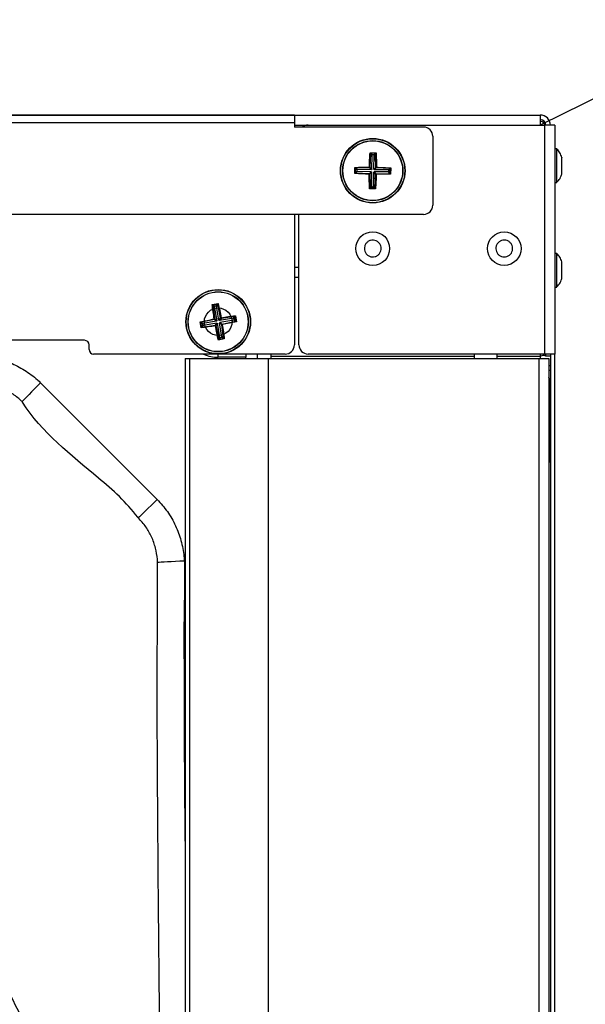
# Model space of a CAD drawing. Units: millimetres. Extents: x 375 to 9130, y 390 to 6592.
# Drawn here: x 7581 to 7642, y 2770 to 2877 of the extents above; entities that cross this region are included whole.
import ezdxf

# ---------------------------------------------------------------- set-up
doc = ezdxf.new("R2010")
doc.units = ezdxf.units.MM
doc.layers.add('Flowair', color=1, linetype='Continuous')
doc.layers.add('Flowair_opisy', color=1, linetype='Continuous')

# ---------------------------------------------------------------- blocks, each defined once
blk = doc.blocks.new('LEO EL L podstrop. 03.2018')
at = {"layer": 'Flowair'}
for p, q in [((7309.65, 2866.82), (7637.45, 2866.82)), ((7610.8, 2866.79), (7336.3, 2866.79)), ((7610.8, 2866.79), (7610.8, 2866.01)), ((7637.45, 2866.82), (7637.45, 2865.72)), ((7336.3, 2866.01), (7610.8, 2866.01)), ((7610.8, 2866.01), (7610.8, 2865.51)), ((7610.8, 2865.72), (7612.3, 2865.72)), ((7612.3, 2865.72), (7637.95, 2865.72)), ((7637.95, 2840.89), (7637.95, 2865.72)), ((7639.05, 2865.72), (7637.95, 2865.72)), ((7639.05, 2865.72), (7639.05, 2840.89)), ((7624.8, 2865.51), (7610.8, 2865.51)), ((7625.8, 2864.51), (7625.8, 2857.04)), ((7619.06, 2862.63), (7618.99, 2861.15)), ((7619.01, 2862.73), (7619.67, 2862.72)), ((7619.06, 2862.68), (7619.06, 2862.67)), ((7619.06, 2862.68), (7619.06, 2862.68)), ((7619.6, 2862.67), (7619.06, 2862.68)), ((7619.06, 2862.67), (7619.12, 2862.66)), ((7619.22, 2862.46), (7619.06, 2862.63)), ((7619.12, 2862.66), (7619.27, 2862.51)), ((7619.2, 2860.94), (7619.22, 2862.46)), ((7619.27, 2862.51), (7619.22, 2862.46)), ((7619.39, 2862.51), (7619.27, 2862.51)), ((7619.39, 2862.51), (7619.55, 2862.66)), ((7619.44, 2862.46), (7619.39, 2862.51)), ((7619.42, 2860.93), (7619.44, 2862.46)), ((7619.61, 2862.62), (7619.44, 2862.46)), ((7619.55, 2862.66), (7619.6, 2862.67)), ((7619.6, 2862.67), (7619.6, 2862.67)), ((7619.6, 2862.67), (7619.6, 2862.67)), ((7619.63, 2861.14), (7619.61, 2862.62)), ((7639.25, 2863.15), (7639.05, 2863.15)), ((7639.25, 2860.05), (7639.25, 2863.15)), ((7617.35, 2860.48), (7617.36, 2861.14)), ((7617.41, 2861.08), (7617.36, 2861.14)), ((7617.41, 2861.08), (7617.4, 2860.54)), ((7617.4, 2860.54), (7617.42, 2860.6)), ((7617.4, 2860.53), (7617.4, 2860.54)), ((7617.4, 2860.54), (7617.4, 2860.53)), ((7617.42, 2861.02), (7617.41, 2861.08)), ((7617.41, 2861.08), (7617.41, 2861.08)), ((7617.41, 2861.08), (7617.41, 2861.08)), ((7617.57, 2860.87), (7617.42, 2861.02)), ((7617.42, 2860.6), (7617.57, 2860.74)), ((7617.62, 2860.69), (7617.45, 2860.53)), ((7617.45, 2860.53), (7618.93, 2860.47)), ((7618.94, 2861.1), (7617.46, 2861.08)), ((7617.46, 2861.08), (7617.62, 2860.91)), ((7617.62, 2860.91), (7617.57, 2860.87)), ((7617.57, 2860.87), (7617.57, 2860.74)), ((7617.57, 2860.74), (7617.62, 2860.69)), ((7619.15, 2860.89), (7617.62, 2860.91)), ((7619.14, 2860.67), (7617.62, 2860.69)), ((7618.93, 2860.47), (7619.14, 2860.67)), ((7619.15, 2860.89), (7618.94, 2861.1)), ((7619.19, 2860.62), (7618.98, 2860.42)), ((7618.98, 2860.42), (7619, 2858.93)), ((7618.99, 2861.15), (7619.2, 2860.94)), ((7619.14, 2860.67), (7619.19, 2860.62)), ((7619.2, 2860.94), (7619.15, 2860.89)), ((7619.17, 2859.09), (7619.19, 2860.62)), ((7619.39, 2859.09), (7619.41, 2860.61)), ((7619.41, 2860.61), (7619.46, 2860.66)), ((7619.61, 2860.4), (7619.41, 2860.61)), ((7619.42, 2860.93), (7619.63, 2861.14)), ((7619.46, 2860.88), (7619.42, 2860.93)), ((7619.68, 2861.09), (7619.46, 2860.88)), ((7620.99, 2860.86), (7619.46, 2860.88)), ((7619.46, 2860.66), (7619.66, 2860.45)), ((7620.99, 2860.64), (7619.46, 2860.66)), ((7619.54, 2858.92), (7619.61, 2860.4)), ((7619.66, 2860.45), (7621.15, 2860.47)), ((7621.16, 2861.02), (7619.68, 2861.09)), ((7620.99, 2860.86), (7621.16, 2861.02)), ((7621.04, 2860.81), (7620.99, 2860.86)), ((7620.99, 2860.64), (7621.04, 2860.69)), ((7621.15, 2860.47), (7620.99, 2860.64)), ((7621.2, 2860.96), (7621.04, 2860.81)), ((7621.04, 2860.69), (7621.04, 2860.81)), ((7621.04, 2860.69), (7621.18, 2860.53)), ((7621.18, 2860.53), (7621.19, 2860.48)), ((7621.19, 2860.47), (7621.2, 2861.02)), ((7621.19, 2860.48), (7621.19, 2860.47)), ((7621.19, 2860.47), (7621.19, 2860.47)), ((7621.26, 2861.08), (7621.2, 2861.02)), ((7621.2, 2861.02), (7621.2, 2861.02)), ((7621.2, 2861.02), (7621.2, 2860.96)), ((7621.2, 2861.02), (7621.2, 2861.02)), ((7621.26, 2861.08), (7621.24, 2860.42)), ((7639.05, 2859.5), (7639.25, 2859.5)), ((7639.25, 2859.5), (7639.25, 2860.05)), ((7619, 2858.89), (7618.94, 2858.83)), ((7619.6, 2858.82), (7618.94, 2858.83)), ((7619, 2858.93), (7619.17, 2859.09)), ((7619.06, 2858.89), (7619, 2858.89)), ((7619, 2858.89), (7619, 2858.89)), ((7619, 2858.89), (7619, 2858.89)), ((7619, 2858.89), (7619.54, 2858.88)), ((7619.21, 2859.04), (7619.06, 2858.89)), ((7619.17, 2859.09), (7619.21, 2859.04)), ((7619.21, 2859.04), (7619.34, 2859.04)), ((7619.34, 2859.04), (7619.39, 2859.09)), ((7619.48, 2858.89), (7619.34, 2859.04)), ((7619.39, 2859.09), (7619.54, 2858.92)), ((7619.54, 2858.88), (7619.48, 2858.89)), ((7619.55, 2858.88), (7619.54, 2858.88)), ((7619.54, 2858.88), (7619.55, 2858.88)), ((7619.6, 2858.82), (7619.55, 2858.88)), ((7624.8, 2856.04), (7531.05, 2856.04)), ((7610.8, 2856.04), (7610.8, 2841.88)), ((7611.3, 2841.89), (7611.3, 2856.04)), ((7639.25, 2851.81), (7639.05, 2851.81)), ((7639.25, 2848.84), (7639.25, 2851.81)), ((7610.8, 2850.32), (7611.3, 2850.32)), ((7610.8, 2849.22), (7611.3, 2849.22)), ((7639.25, 2848.16), (7639.25, 2848.84)), ((7639.05, 2848.16), (7639.25, 2848.16)), ((7601.9, 2846.25), (7602.55, 2846.36)), ((7601.95, 2846.21), (7601.96, 2846.21)), ((7601.96, 2846.21), (7601.95, 2846.21)), ((7602.49, 2846.3), (7601.96, 2846.21)), ((7601.96, 2846.21), (7602.02, 2846.21)), ((7601.97, 2846.16), (7602.18, 2844.69)), ((7602.15, 2846.03), (7601.97, 2846.16)), ((7602.02, 2846.21), (7602.19, 2846.09)), ((7602.19, 2846.09), (7602.15, 2846.03)), ((7602.42, 2844.53), (7602.15, 2846.03)), ((7602.31, 2846.11), (7602.19, 2846.09)), ((7602.31, 2846.11), (7602.44, 2846.29)), ((7602.37, 2846.07), (7602.31, 2846.11)), ((7602.5, 2846.26), (7602.37, 2846.07)), ((7602.63, 2844.56), (7602.37, 2846.07)), ((7602.44, 2846.29), (7602.49, 2846.3)), ((7602.49, 2846.3), (7602.49, 2846.3)), ((7602.49, 2846.3), (7602.49, 2846.3)), ((7602.8, 2844.81), (7602.5, 2846.26)), ((7600.64, 2844.33), (7600.58, 2844.38)), ((7600.69, 2843.73), (7600.58, 2844.38)), ((7600.66, 2844.27), (7600.64, 2844.33)), ((7600.64, 2844.33), (7600.64, 2844.33)), ((7600.64, 2844.33), (7600.64, 2844.33)), ((7600.64, 2844.33), (7600.73, 2843.8)), ((7600.83, 2844.15), (7600.66, 2844.27)), ((7602.14, 2844.64), (7600.69, 2844.34)), ((7600.69, 2844.34), (7600.87, 2844.21)), ((7602.38, 2844.47), (7600.87, 2844.21)), ((7602.41, 2844.25), (7600.91, 2843.99)), ((7602.38, 2844.47), (7602.14, 2844.64)), ((7602.18, 2844.69), (7602.42, 2844.53)), ((7602.25, 2844.01), (7602.41, 2844.25)), ((7602.42, 2844.53), (7602.38, 2844.47)), ((7602.41, 2844.25), (7602.47, 2844.21)), ((7602.63, 2844.56), (7602.8, 2844.81)), ((7602.69, 2844.52), (7602.63, 2844.56)), ((7604.2, 2844.79), (7602.69, 2844.52)), ((7602.86, 2844.76), (7602.69, 2844.52)), ((7602.69, 2844.25), (7602.73, 2844.31)), ((7604.23, 2844.57), (7602.73, 2844.31)), ((7602.73, 2844.31), (7602.97, 2844.14)), ((7604.33, 2844.98), (7602.86, 2844.76)), ((7602.97, 2844.14), (7604.42, 2844.44)), ((7604.2, 2844.79), (7604.33, 2844.98)), ((7604.25, 2844.75), (7604.2, 2844.79)), ((7604.23, 2844.57), (7604.27, 2844.63)), ((7604.42, 2844.44), (7604.23, 2844.57)), ((7604.38, 2844.93), (7604.25, 2844.75)), ((7604.27, 2844.63), (7604.25, 2844.75)), ((7604.27, 2844.63), (7604.45, 2844.51)), ((7604.41, 2845.05), (7604.37, 2844.98)), ((7604.37, 2844.98), (7604.37, 2844.98)), ((7604.37, 2844.98), (7604.38, 2844.93)), ((7604.37, 2844.98), (7604.37, 2844.98)), ((7604.47, 2844.45), (7604.37, 2844.98)), ((7604.41, 2845.05), (7604.53, 2844.4)), ((7604.45, 2844.51), (7604.47, 2844.45)), ((7604.47, 2844.45), (7604.47, 2844.44)), ((7604.47, 2844.44), (7604.47, 2844.45)), ((7600.73, 2843.86), (7600.85, 2844.03)), ((7600.73, 2843.8), (7600.73, 2843.86)), ((7600.73, 2843.79), (7600.73, 2843.8)), ((7600.73, 2843.8), (7600.73, 2843.79)), ((7600.78, 2843.8), (7602.25, 2844.01)), ((7600.91, 2843.99), (7600.78, 2843.8)), ((7600.87, 2844.21), (7600.83, 2844.15)), ((7600.83, 2844.15), (7600.85, 2844.03)), ((7600.85, 2844.03), (7600.91, 2843.99)), ((7602.47, 2844.21), (7602.3, 2843.97)), ((7602.3, 2843.97), (7602.6, 2842.52)), ((7602.74, 2842.71), (7602.47, 2844.21)), ((7602.93, 2844.08), (7602.69, 2844.25)), ((7602.95, 2842.75), (7602.69, 2844.25)), ((7603.14, 2842.62), (7602.93, 2844.08)), ((7588.05, 2842.38), (7483.55, 2842.38)), ((7603.21, 2842.53), (7602.57, 2842.41)), ((7602.61, 2842.47), (7602.57, 2842.41)), ((7602.6, 2842.52), (7602.74, 2842.71)), ((7602.61, 2842.47), (7603.15, 2842.57)), ((7602.67, 2842.5), (7602.61, 2842.48)), ((7602.61, 2842.48), (7602.61, 2842.47)), ((7602.61, 2842.47), (7602.61, 2842.47)), ((7602.79, 2842.67), (7602.67, 2842.5)), ((7602.74, 2842.71), (7602.79, 2842.67)), ((7602.79, 2842.67), (7602.91, 2842.69)), ((7602.91, 2842.69), (7602.95, 2842.75)), ((7603.09, 2842.57), (7602.91, 2842.69)), ((7602.95, 2842.75), (7603.14, 2842.62)), ((7603.15, 2842.57), (7603.09, 2842.57)), ((7603.21, 2842.53), (7603.15, 2842.57)), ((7603.15, 2842.57), (7603.15, 2842.57)), ((7603.15, 2842.57), (7603.15, 2842.57)), ((7588.55, 2841.38), (7588.55, 2841.88)), ((7609.8, 2840.88), (7589.05, 2840.88)), ((7598.95, 2840.39), (7598.95, 2717.39)), ((7598.95, 2840.39), (7599.48, 2840.39)), ((7599.48, 2717.39), (7599.48, 2840.39)), ((7599.48, 2840.39), (7607.95, 2840.39)), ((7602.55, 2840.54), (7602.55, 2840.88)), ((7605.55, 2840.54), (7602.55, 2840.54)), ((7605.55, 2840.88), (7605.55, 2840.54)), ((7605.55, 2840.39), (7605.55, 2840.54)), ((7606.8, 2840.39), (7606.8, 2840.88)), ((7607.95, 2840.39), (7607.95, 2721.56)), ((7607.95, 2840.39), (7637.3, 2840.39)), ((7608.3, 2840.39), (7608.3, 2840.88)), ((7608.3, 2840.66), (7630.3, 2840.66)), ((7637.95, 2840.89), (7612.3, 2840.89)), ((7630.3, 2840.89), (7630.3, 2840.39)), ((7632.8, 2840.39), (7632.8, 2840.89)), ((7632.8, 2840.66), (7637.45, 2840.66)), ((7637.3, 2840.39), (7637.3, 2733.42)), ((7637.3, 2840.39), (7638.4, 2840.39)), ((7637.45, 2840.89), (7637.45, 2840.66)), ((7637.45, 2840.66), (7637.45, 2840.39)), ((7639.05, 2840.89), (7637.95, 2840.89)), ((7638.05, 2840.66), (7638.05, 2840.89)), ((7638.55, 2840.66), (7638.05, 2840.66)), ((7638.4, 2840.39), (7638.4, 2728.87)), ((7638.55, 2840.89), (7638.55, 2728.87)), ((7639.05, 2728.87), (7639.05, 2840.89)), ((7638.4, 2839.64), (7638.55, 2839.64)), ((7638.4, 2839.14), (7638.55, 2839.14)), ((7638.4, 2838.04), (7638.45, 2838.04)), ((7638.45, 2838.04), (7638.45, 2829.14)), ((7583.29, 2837.78), (7595.94, 2825.12)), ((7638.45, 2829.14), (7638.4, 2829.14))]:
    blk.add_line(p, q, dxfattribs=at)
at = {"layer": 'Flowair', "flags": 128}
for points in [[(7638.45, 2838.04), (7638.43, 2838.25), (7638.4, 2838.35)], [(7583.29, 2837.78), (7582.96, 2837.44), (7582.64, 2837.11), (7582.33, 2836.79), (7582.05, 2836.51), (7581.8, 2836.25), (7581.58, 2836.03), (7581.41, 2835.86), (7581.29, 2835.73)], [(7595.94, 2825.12), (7595.6, 2824.79), (7595.27, 2824.47), (7594.96, 2824.16), (7594.67, 2823.88), (7594.41, 2823.63), (7594.19, 2823.42), (7594.02, 2823.25), (7593.89, 2823.12)], [(7598.88, 2818.44), (7598.39, 2818.42), (7597.91, 2818.39), (7597.46, 2818.36), (7597.05, 2818.34), (7596.68, 2818.32), (7596.38, 2818.3), (7596.14, 2818.29), (7595.98, 2818.28)]]:
    blk.add_lwpolyline(points, dxfattribs=at)
at = {"layer": 'Flowair'}
for centre, radius in [((7619.3, 2860.78), 3.5), ((7619.3, 2860.78), 3.47), ((7619.3, 2860.78), 3.26), ((7619.3, 2860.78), 3.24), ((7619.3, 2852.33), 1.83), ((7633.55, 2852.33), 1.82), ((7602.55, 2844.39), 3.5), ((7602.55, 2844.39), 3.47), ((7602.55, 2844.39), 3.26), ((7602.55, 2844.39), 3.24), ((7602.55, 2844.39), 1.5)]:
    blk.add_circle(centre, radius, dxfattribs=at)
for centre, radius, start, end in [((7637.45, 2865.72), 1.1, 0, 90), ((7612.3, 2864.72), 1, 90, 127.6895), ((7637.45, 2865.72), 0.6, 0, 90), ((7624.8, 2864.51), 1, 0, 90), ((7624.8, 2857.04), 1, 270, 0), ((7588.05, 2841.88), 0.5, 0, 90), ((7589.05, 2841.38), 0.5, 180, 270), ((7609.8, 2841.88), 1, 270, 0), ((7612.3, 2841.89), 1, 180, 270), ((7602.55, 2844.39), 3.85, 245.6437, 270), ((7473.55, 2715.39), 114.5, 1.0226, 42.4972), ((7473.55, 2715.39), 117.24, 318.8308, 41.1692), ((7473.55, 2715.39), 112.7, 1.0107, 42.4571), ((7473.55, 2715.39), 113, 1.0127, 42.464), ((7473.55, 2715.39), 111.2, 1.0005, 42.4228), ((7473.55, 2715.39), 110.06, 0.9927, 42.3963), ((7473.55, 2715.39), 108.56, 0.982, 42.3603)]:
    blk.add_arc(centre, radius, start, end, dxfattribs=at)
for points, knots in [([(7638.01, 2865.72), (7638.01, 2865.73), (7638, 2865.81), (7637.88, 2865.93), (7637.69, 2866.08), (7637.53, 2866.12), (7637.45, 2866.15)], [0, 0, 0, 0, 0.029044, 0.352696, 0.676348, 1, 1, 1, 1]), ([(7618.93, 2861.16), (7618.94, 2861.43), (7618.96, 2861.96), (7618.99, 2862.47), (7619.01, 2862.73)], [0, 0, 0, 0, 0.499863, 1, 1, 1, 1]), ([(7619.06, 2862.68), (7619.05, 2862.68), (7619.03, 2862.7), (7619.02, 2862.72), (7619.01, 2862.73)], [0, 0, 0, 0, 0.497762, 1, 1, 1, 1]), ([(7619.06, 2862.63), (7619.06, 2862.63), (7619.06, 2862.64), (7619.07, 2862.65), (7619.09, 2862.66), (7619.1, 2862.67), (7619.12, 2862.66), (7619.12, 2862.66)], [0, 0, 0, 0, 0.126676, 0.252154, 0.464351, 0.799034, 1, 1, 1, 1]), ([(7619.55, 2862.66), (7619.56, 2862.66), (7619.57, 2862.66), (7619.59, 2862.65), (7619.6, 2862.64), (7619.61, 2862.63), (7619.61, 2862.62), (7619.61, 2862.62)], [0, 0, 0, 0, 0.3490595, 0.604748, 0.7886154, 0.9327843, 1, 1, 1, 1]), ([(7619.67, 2862.72), (7619.66, 2862.71), (7619.64, 2862.69), (7619.62, 2862.68), (7619.6, 2862.67)], [0, 0, 0, 0, 0.497562, 1, 1, 1, 1]), ([(7619.67, 2862.72), (7619.68, 2862.46), (7619.69, 2861.95), (7619.69, 2861.42), (7619.69, 2861.15)], [0, 0, 0, 0, 0.499952, 1, 1, 1, 1]), ([(7639.79, 2862.22), (7639.73, 2862.39), (7639.61, 2862.73), (7639.37, 2863), (7639.26, 2863.13)], [0, 0, 0, 0, 0.504403, 1, 1, 1, 1]), ([(7639.8, 2860.42), (7639.8, 2860.42), (7639.8, 2860.42), (7639.8, 2860.55), (7639.8, 2860.75), (7639.8, 2861.03), (7639.8, 2861.34), (7639.8, 2861.65), (7639.8, 2861.85), (7639.8, 2862.03), (7639.8, 2862.16), (7639.8, 2862.24), (7639.8, 2862.23), (7639.8, 2862.22)], [0, 0, 0, 0, 0.076128, 0.183498, 0.290869, 0.39824, 0.505612, 0.612981, 0.720354, 0.754003, 0.861375, 0.968746, 1, 1, 1, 1]), ([(7617.4, 2860.53), (7617.39, 2860.52), (7617.38, 2860.51), (7617.36, 2860.49), (7617.35, 2860.48)], [0, 0, 0, 0, 0.497762, 1, 1, 1, 1]), ([(7618.92, 2860.4), (7618.65, 2860.41), (7618.12, 2860.43), (7617.61, 2860.46), (7617.35, 2860.48)], [0, 0, 0, 0, 0.4998542, 1, 1, 1, 1]), ([(7617.36, 2861.14), (7617.62, 2861.14), (7618.14, 2861.16), (7618.67, 2861.16), (7618.93, 2861.16)], [0, 0, 0, 0, 0.5001417, 1, 1, 1, 1]), ([(7617.45, 2860.53), (7617.45, 2860.54), (7617.44, 2860.54), (7617.43, 2860.54), (7617.42, 2860.56), (7617.41, 2860.58), (7617.41, 2860.59), (7617.42, 2860.6)], [0, 0, 0, 0, 0.126664, 0.2521, 0.464311, 0.799001, 1, 1, 1, 1]), ([(7617.42, 2861.02), (7617.42, 2861.03), (7617.42, 2861.05), (7617.43, 2861.06), (7617.44, 2861.07), (7617.45, 2861.08), (7617.46, 2861.08), (7617.46, 2861.08)], [0, 0, 0, 0, 0.421207, 0.646147, 0.81454, 0.931777, 1, 1, 1, 1]), ([(7618.96, 2860.45), (7618.96, 2860.44), (7618.94, 2860.43), (7618.93, 2860.41), (7618.92, 2860.4)], [0, 0, 0, 0, 0.303935, 1, 1, 1, 1]), ([(7618.94, 2858.83), (7618.94, 2859.09), (7618.92, 2859.61), (7618.92, 2860.14), (7618.92, 2860.4)], [0, 0, 0, 0, 0.499893, 1, 1, 1, 1]), ([(7618.97, 2861.12), (7618.97, 2861.12), (7618.96, 2861.13), (7618.94, 2861.15), (7618.93, 2861.16)], [0, 0, 0, 0, 0.303834, 1, 1, 1, 1]), ([(7618.96, 2860.45), (7618.96, 2860.45), (7618.96, 2860.46), (7618.95, 2860.46), (7618.94, 2860.46), (7618.93, 2860.47), (7618.93, 2860.47)], [0, 0, 0, 0, 0.376282, 0.671606, 0.925627, 1, 1, 1, 1]), ([(7618.94, 2861.1), (7618.95, 2861.1), (7618.95, 2861.1), (7618.97, 2861.1), (7618.97, 2861.11), (7618.97, 2861.11), (7618.97, 2861.12)], [0, 0, 0, 0, 0.278706, 0.556284, 0.940338, 1, 1, 1, 1]), ([(7618.98, 2860.42), (7618.98, 2860.42), (7618.98, 2860.43), (7618.97, 2860.44), (7618.97, 2860.44), (7618.96, 2860.45), (7618.96, 2860.45)], [0, 0, 0, 0, 0.278738, 0.556328, 0.940406, 1, 1, 1, 1]), ([(7618.97, 2861.12), (7618.98, 2861.12), (7618.98, 2861.12), (7618.99, 2861.13), (7618.99, 2861.14), (7618.99, 2861.15), (7618.99, 2861.15)], [0, 0, 0, 0, 0.376195, 0.671616, 0.925611, 1, 1, 1, 1]), ([(7619.67, 2860.39), (7619.67, 2860.13), (7619.65, 2859.6), (7619.61, 2859.08), (7619.6, 2858.82)], [0, 0, 0, 0, 0.50011, 1, 1, 1, 1]), ([(7619.63, 2860.44), (7619.63, 2860.43), (7619.62, 2860.43), (7619.62, 2860.42), (7619.61, 2860.41), (7619.61, 2860.41), (7619.61, 2860.4)], [0, 0, 0, 0, 0.3759662, 0.6716495, 0.9256178, 1, 1, 1, 1]), ([(7619.63, 2861.14), (7619.63, 2861.13), (7619.63, 2861.13), (7619.63, 2861.11), (7619.64, 2861.11), (7619.64, 2861.11)], [0, 0, 0, 0, 0.314857, 0.629274, 1, 1, 1, 1]), ([(7619.66, 2860.45), (7619.66, 2860.45), (7619.65, 2860.45), (7619.64, 2860.45), (7619.64, 2860.44), (7619.63, 2860.44), (7619.63, 2860.44)], [0, 0, 0, 0, 0.278534, 0.556264, 0.940324, 1, 1, 1, 1]), ([(7619.67, 2860.39), (7619.66, 2860.4), (7619.65, 2860.42), (7619.64, 2860.43), (7619.63, 2860.44)], [0, 0, 0, 0, 0.696293, 1, 1, 1, 1]), ([(7619.69, 2861.15), (7619.68, 2861.14), (7619.67, 2861.13), (7619.65, 2861.11), (7619.64, 2861.11)], [0, 0, 0, 0, 0.66351, 1, 1, 1, 1]), ([(7619.64, 2861.11), (7619.65, 2861.1), (7619.65, 2861.09), (7619.66, 2861.09), (7619.67, 2861.09), (7619.68, 2861.09)], [0, 0, 0, 0, 0.3745948, 0.7522114, 1, 1, 1, 1]), ([(7621.24, 2860.42), (7620.99, 2860.41), (7620.47, 2860.39), (7619.94, 2860.39), (7619.67, 2860.39)], [0, 0, 0, 0, 0.499891, 1, 1, 1, 1]), ([(7619.69, 2861.15), (7619.96, 2861.15), (7620.49, 2861.13), (7621, 2861.1), (7621.26, 2861.08)], [0, 0, 0, 0, 0.499549, 1, 1, 1, 1]), ([(7621.18, 2860.53), (7621.18, 2860.52), (7621.19, 2860.51), (7621.18, 2860.49), (7621.16, 2860.48), (7621.15, 2860.47), (7621.15, 2860.47), (7621.15, 2860.47)], [0, 0, 0, 0, 0.421141, 0.646127, 0.814536, 0.931771, 1, 1, 1, 1]), ([(7621.16, 2861.02), (7621.16, 2861.02), (7621.17, 2861.02), (7621.18, 2861.01), (7621.19, 2860.99), (7621.2, 2860.98), (7621.2, 2860.96), (7621.2, 2860.96)], [0, 0, 0, 0, 0.148985, 0.297051, 0.523021, 0.832865, 1, 1, 1, 1]), ([(7621.24, 2860.42), (7621.24, 2860.43), (7621.22, 2860.44), (7621.2, 2860.46), (7621.19, 2860.47)], [0, 0, 0, 0, 0.498975, 1, 1, 1, 1]), ([(7639.26, 2859.52), (7639.31, 2859.58), (7639.51, 2859.78), (7639.69, 2860.09), (7639.77, 2860.35), (7639.79, 2860.42)], [0, 0, 0, 0, 0.230811, 0.792211, 1, 1, 1, 1]), ([(7619.06, 2858.89), (7619.05, 2858.89), (7619.03, 2858.89), (7619.02, 2858.9), (7619.01, 2858.91), (7619, 2858.92), (7619, 2858.93), (7619, 2858.93)], [0, 0, 0, 0, 0.421158, 0.646096, 0.814489, 0.931711, 1, 1, 1, 1]), ([(7619.54, 2858.92), (7619.54, 2858.92), (7619.54, 2858.91), (7619.54, 2858.9), (7619.52, 2858.89), (7619.5, 2858.89), (7619.49, 2858.89), (7619.48, 2858.89)], [0, 0, 0, 0, 0.126656, 0.252129, 0.464313, 0.798984, 1, 1, 1, 1]), ([(7620.21, 2852.38), (7620.21, 2852.27), (7620.2, 2852.07), (7620.05, 2851.79), (7619.83, 2851.57), (7619.55, 2851.44), (7619.24, 2851.41), (7618.94, 2851.48), (7618.67, 2851.65), (7618.48, 2851.9), (7618.41, 2852.13), (7618.38, 2852.36), (7618.41, 2852.6), (7618.55, 2852.88), (7618.77, 2853.1), (7619.06, 2853.23), (7619.37, 2853.26), (7619.67, 2853.19), (7619.93, 2853.02), (7620.12, 2852.77), (7620.2, 2852.54), (7620.21, 2852.41), (7620.21, 2852.38)], [0, 0, 0, 0, 0.053686, 0.107372, 0.16106, 0.214746, 0.268432, 0.322118, 0.375805, 0.42949, 0.483177, 0.500001, 0.553687, 0.607373, 0.66106, 0.714745, 0.768432, 0.822118, 0.875805, 0.929492, 0.983176, 1, 1, 1, 1]), ([(7634.44, 2852.12), (7634.41, 2852.02), (7634.34, 2851.83), (7634.12, 2851.6), (7633.85, 2851.45), (7633.54, 2851.4), (7633.23, 2851.46), (7632.96, 2851.62), (7632.76, 2851.85), (7632.64, 2852.14), (7632.63, 2852.38), (7632.68, 2852.62), (7632.77, 2852.84), (7632.98, 2853.07), (7633.26, 2853.22), (7633.57, 2853.26), (7633.87, 2853.21), (7634.14, 2853.05), (7634.35, 2852.81), (7634.46, 2852.52), (7634.47, 2852.28), (7634.45, 2852.15), (7634.44, 2852.12)], [0, 0, 0, 0, 0.053686, 0.107372, 0.161058, 0.214744, 0.26843, 0.322117, 0.375802, 0.429489, 0.483176, 0.5, 0.553686, 0.607372, 0.661057, 0.714744, 0.768431, 0.822118, 0.875803, 0.929488, 0.983176, 1, 1, 1, 1]), ([(7639.79, 2850.89), (7639.73, 2851.07), (7639.6, 2851.4), (7639.37, 2851.66), (7639.26, 2851.78)], [0, 0, 0, 0, 0.53871, 1, 1, 1, 1]), ([(7639.8, 2849.07), (7639.8, 2849.08), (7639.8, 2849.1), (7639.8, 2849.26), (7639.8, 2849.49), (7639.8, 2849.78), (7639.8, 2850.09), (7639.8, 2850.39), (7639.8, 2850.59), (7639.8, 2850.74), (7639.8, 2850.85), (7639.8, 2850.91), (7639.8, 2850.9), (7639.8, 2850.9)], [0, 0, 0, 0, 0.105831, 0.213201, 0.320569, 0.42794, 0.535306, 0.642679, 0.750048, 0.783694, 0.891064, 0.998432, 1, 1, 1, 1]), ([(7639.26, 2848.19), (7639.32, 2848.25), (7639.52, 2848.46), (7639.7, 2848.77), (7639.77, 2849.02), (7639.79, 2849.08)], [0, 0, 0, 0, 0.248278, 0.825302, 1, 1, 1, 1]), ([(7602.12, 2844.7), (7602.08, 2844.96), (7601.99, 2845.48), (7601.93, 2845.99), (7601.9, 2846.25)], [0, 0, 0, 0, 0.499857, 1, 1, 1, 1]), ([(7601.95, 2846.21), (7601.94, 2846.21), (7601.92, 2846.23), (7601.9, 2846.24), (7601.9, 2846.25)], [0, 0, 0, 0, 0.497732, 1, 1, 1, 1]), ([(7601.97, 2846.16), (7601.97, 2846.17), (7601.97, 2846.17), (7601.97, 2846.19), (7601.98, 2846.2), (7602, 2846.21), (7602.02, 2846.21), (7602.02, 2846.21)], [0, 0, 0, 0, 0.126669, 0.252201, 0.464368, 0.799002, 1, 1, 1, 1]), ([(7602.44, 2846.29), (7602.45, 2846.29), (7602.46, 2846.29), (7602.48, 2846.28), (7602.5, 2846.27), (7602.5, 2846.26), (7602.5, 2846.26), (7602.5, 2846.26)], [0, 0, 0, 0, 0.3490582, 0.6047177, 0.7885978, 0.932822, 1, 1, 1, 1]), ([(7602.55, 2846.36), (7602.54, 2846.35), (7602.52, 2846.33), (7602.5, 2846.31), (7602.49, 2846.3)], [0, 0, 0, 0, 0.497517, 1, 1, 1, 1]), ([(7602.55, 2846.36), (7602.6, 2846.11), (7602.72, 2845.61), (7602.82, 2845.09), (7602.87, 2844.83)], [0, 0, 0, 0, 0.499947, 1, 1, 1, 1]), ([(7600.58, 2844.38), (7600.83, 2844.43), (7601.33, 2844.54), (7601.86, 2844.64), (7602.12, 2844.7)], [0, 0, 0, 0, 0.500144, 1, 1, 1, 1]), ([(7600.66, 2844.27), (7600.66, 2844.28), (7600.65, 2844.3), (7600.66, 2844.32), (7600.67, 2844.33), (7600.68, 2844.34), (7600.68, 2844.34), (7600.69, 2844.34)], [0, 0, 0, 0, 0.4211045, 0.6460185, 0.814499, 0.9317012, 1, 1, 1, 1]), ([(7602.17, 2844.66), (7602.16, 2844.66), (7602.14, 2844.68), (7602.13, 2844.69), (7602.12, 2844.7)], [0, 0, 0, 0, 0.30374, 1, 1, 1, 1]), ([(7602.14, 2844.64), (7602.14, 2844.64), (7602.15, 2844.64), (7602.16, 2844.65), (7602.16, 2844.65), (7602.17, 2844.66), (7602.17, 2844.66)], [0, 0, 0, 0, 0.27873, 0.556237, 0.94036, 1, 1, 1, 1]), ([(7602.17, 2844.66), (7602.17, 2844.66), (7602.17, 2844.67), (7602.18, 2844.68), (7602.18, 2844.69), (7602.18, 2844.69), (7602.18, 2844.69)], [0, 0, 0, 0, 0.376313, 0.671762, 0.925566, 1, 1, 1, 1]), ([(7602.8, 2844.81), (7602.8, 2844.8), (7602.81, 2844.79), (7602.81, 2844.78), (7602.82, 2844.78), (7602.83, 2844.78)], [0, 0, 0, 0, 0.315007, 0.629556, 1, 1, 1, 1]), ([(7602.87, 2844.83), (7602.86, 2844.82), (7602.84, 2844.8), (7602.83, 2844.78), (7602.83, 2844.78)], [0, 0, 0, 0, 0.663505, 1, 1, 1, 1]), ([(7602.83, 2844.78), (7602.83, 2844.77), (7602.84, 2844.77), (7602.85, 2844.76), (7602.86, 2844.76), (7602.86, 2844.76)], [0, 0, 0, 0, 0.374688, 0.752182, 1, 1, 1, 1]), ([(7602.87, 2844.83), (7603.13, 2844.87), (7603.65, 2844.96), (7604.16, 2845.02), (7604.41, 2845.05)], [0, 0, 0, 0, 0.499548, 1, 1, 1, 1]), ([(7604.53, 2844.4), (7604.28, 2844.35), (7603.77, 2844.23), (7603.25, 2844.13), (7602.99, 2844.08)], [0, 0, 0, 0, 0.4998944, 1, 1, 1, 1]), ([(7604.33, 2844.98), (7604.33, 2844.98), (7604.34, 2844.98), (7604.35, 2844.97), (7604.37, 2844.96), (7604.37, 2844.94), (7604.38, 2844.93), (7604.38, 2844.93)], [0, 0, 0, 0, 0.149079, 0.297033, 0.522994, 0.832945, 1, 1, 1, 1]), ([(7604.45, 2844.51), (7604.45, 2844.5), (7604.45, 2844.48), (7604.45, 2844.46), (7604.44, 2844.45), (7604.43, 2844.44), (7604.42, 2844.44), (7604.42, 2844.44)], [0, 0, 0, 0, 0.4212081, 0.646141, 0.814537, 0.9318051, 1, 1, 1, 1]), ([(7604.53, 2844.4), (7604.52, 2844.41), (7604.5, 2844.42), (7604.48, 2844.44), (7604.47, 2844.44)], [0, 0, 0, 0, 0.499003, 1, 1, 1, 1]), ([(7602.25, 2843.95), (7601.98, 2843.91), (7601.46, 2843.83), (7600.95, 2843.76), (7600.69, 2843.73)], [0, 0, 0, 0, 0.499857, 1, 1, 1, 1]), ([(7600.73, 2843.79), (7600.73, 2843.78), (7600.71, 2843.76), (7600.7, 2843.74), (7600.69, 2843.73)], [0, 0, 0, 0, 0.497697, 1, 1, 1, 1]), ([(7600.78, 2843.8), (7600.78, 2843.8), (7600.77, 2843.8), (7600.76, 2843.81), (7600.74, 2843.82), (7600.73, 2843.84), (7600.73, 2843.85), (7600.73, 2843.86)], [0, 0, 0, 0, 0.126668, 0.252163, 0.464369, 0.798999, 1, 1, 1, 1]), ([(7602.28, 2844), (7602.28, 2844), (7602.27, 2844.01), (7602.26, 2844.01), (7602.25, 2844.01), (7602.25, 2844.01), (7602.25, 2844.01)], [0, 0, 0, 0, 0.376129, 0.671595, 0.925758, 1, 1, 1, 1]), ([(7602.28, 2844), (7602.28, 2844), (7602.27, 2843.98), (7602.25, 2843.96), (7602.25, 2843.95)], [0, 0, 0, 0, 0.3039106, 1, 1, 1, 1]), ([(7602.57, 2842.41), (7602.51, 2842.67), (7602.4, 2843.17), (7602.3, 2843.69), (7602.25, 2843.95)], [0, 0, 0, 0, 0.499894, 1, 1, 1, 1]), ([(7602.3, 2843.97), (7602.3, 2843.98), (7602.3, 2843.98), (7602.29, 2843.99), (7602.29, 2844), (7602.28, 2844), (7602.28, 2844)], [0, 0, 0, 0, 0.278609, 0.556203, 0.940314, 1, 1, 1, 1]), ([(7602.94, 2844.12), (7602.94, 2844.11), (7602.93, 2844.11), (7602.93, 2844.1), (7602.93, 2844.09), (7602.93, 2844.08), (7602.93, 2844.08)], [0, 0, 0, 0, 0.376028, 0.671428, 0.925556, 1, 1, 1, 1]), ([(7602.97, 2844.14), (7602.96, 2844.14), (7602.96, 2844.14), (7602.95, 2844.13), (7602.94, 2844.12), (7602.94, 2844.12), (7602.94, 2844.12)], [0, 0, 0, 0, 0.278624, 0.556328, 0.940372, 1, 1, 1, 1]), ([(7602.99, 2844.08), (7602.98, 2844.09), (7602.96, 2844.1), (7602.95, 2844.11), (7602.94, 2844.12)], [0, 0, 0, 0, 0.6962247, 1, 1, 1, 1]), ([(7602.99, 2844.08), (7603.03, 2843.82), (7603.11, 2843.29), (7603.18, 2842.78), (7603.21, 2842.53)], [0, 0, 0, 0, 0.5001053, 1, 1, 1, 1]), ([(7602.67, 2842.5), (7602.66, 2842.49), (7602.64, 2842.49), (7602.62, 2842.5), (7602.61, 2842.5), (7602.61, 2842.51), (7602.6, 2842.52), (7602.6, 2842.52)], [0, 0, 0, 0, 0.4211555, 0.6461368, 0.8144967, 0.9317849, 1, 1, 1, 1]), ([(7603.14, 2842.62), (7603.14, 2842.61), (7603.14, 2842.6), (7603.13, 2842.59), (7603.12, 2842.58), (7603.1, 2842.57), (7603.09, 2842.57), (7603.09, 2842.57)], [0, 0, 0, 0, 0.126672, 0.252074, 0.464317, 0.798999, 1, 1, 1, 1]), ([(7576.61, 2840.71), (7577.18, 2840.65), (7578.34, 2840.53), (7580.01, 2839.99), (7581.58, 2839.18), (7582.65, 2838.39), (7583.18, 2837.88), (7583.29, 2837.78)], [0, 0, 0, 0, 0.2316808, 0.4699965, 0.7017111, 0.9402298, 1, 1, 1, 1]), ([(7637.45, 2840.66), (7637.53, 2840.69), (7637.68, 2840.75), (7637.88, 2840.76), (7638.02, 2840.73), (7638.04, 2840.68), (7638.05, 2840.66)], [0, 0, 0, 0, 0.231697, 0.486532, 0.741425, 1, 1, 1, 1]), ([(7638.42, 2838.18), (7638.45, 2838.2), (7638.54, 2838.23), (7638.55, 2838.26), (7638.55, 2838.28)], [0, 0, 0, 0, 0.400911, 1, 1, 1, 1]), ([(7581.29, 2835.73), (7581.21, 2835.8), (7580.83, 2836.17), (7580.07, 2836.74), (7578.94, 2837.31), (7577.72, 2837.7), (7576.87, 2837.78), (7576.45, 2837.81)], [0, 0, 0, 0, 0.059662, 0.290917, 0.52948, 0.761191, 1, 1, 1, 1]), ([(7581.35, 2835.67), (7581.35, 2835.67), (7581.33, 2835.68), (7581.31, 2835.71), (7581.29, 2835.73)], [0, 0, 0, 0, 0.0002997, 1, 1, 1, 1]), ([(7593.83, 2823.19), (7593.83, 2823.19), (7592.63, 2824.79), (7588.23, 2828.72), (7583.41, 2832.37), (7581.35, 2835.67), (7581.35, 2835.67)], [0, 0, 0, 0, 0.000002, 0.339951, 0.999998, 1, 1, 1, 1]), ([(7595.94, 2825.12), (7596.32, 2824.7), (7597.1, 2823.82), (7597.95, 2822.3), (7598.56, 2820.66), (7598.81, 2819.35), (7598.86, 2818.6), (7598.88, 2818.44)], [0, 0, 0, 0, 0.2306196, 0.4679152, 0.6985346, 0.9358059, 1, 1, 1, 1]), ([(7593.89, 2823.12), (7593.87, 2823.15), (7593.86, 2823.17), (7593.83, 2823.19), (7593.83, 2823.19)], [0, 0, 0, 0, 0.999698, 1, 1, 1, 1]), ([(7595.98, 2818.28), (7595.97, 2818.4), (7595.94, 2818.93), (7595.78, 2819.87), (7595.36, 2821.06), (7594.74, 2822.17), (7594.18, 2822.8), (7593.89, 2823.12)], [0, 0, 0, 0, 0.064587, 0.295076, 0.532519, 0.762663, 1, 1, 1, 1]), ([(7596.45, 2720.76), (7596.43, 2728.72), (7596.38, 2744.65), (7596.22, 2767.23), (7596, 2788.48), (7595.91, 2804.91), (7595.98, 2814.68), (7595.98, 2817.8), (7595.98, 2817.8)], [0, 0, 0, 0, 0.246176, 0.492353, 0.697892, 0.903414, 1, 1, 1, 1, 1]), ([(7595.98, 2817.8), (7595.98, 2817.8), (7595.98, 2817.96), (7595.98, 2818.12), (7595.98, 2818.28)], [0, 0, 0, 0, 0.0000626, 1, 1, 1, 1]), ([(7598.88, 2818.44), (7598.89, 2817.61), (7598.93, 2815.94), (7598.83, 2812.6), (7598.85, 2803.45), (7598.87, 2794.97), (7598.95, 2788.17), (7598.95, 2788.01)], [0, 0, 0, 0, 0.082341, 0.164749, 0.329512, 0.984171, 1, 1, 1, 1]), ([(7573.16, 2782.9), (7574.48, 2780.86), (7577.11, 2776.78), (7580.58, 2770.38), (7583.72, 2763.72), (7586.46, 2756.79), (7588.8, 2749.63), (7590.62, 2742.58), (7591.97, 2735.71), (7592.9, 2729), (7593.49, 2722.22), (7593.56, 2717.66), (7593.6, 2715.39)], [0, 0, 0, 0, 0.101636, 0.203367, 0.305003, 0.410201, 0.515503, 0.620704, 0.714942, 0.809181, 0.90459, 1, 1, 1, 1]), ([(7592.1, 2715.39), (7592.06, 2717.61), (7591.99, 2722.05), (7591.42, 2728.72), (7590.51, 2735.38), (7589.18, 2742.14), (7587.43, 2748.97), (7585.22, 2755.82), (7582.59, 2762.6), (7579.5, 2769.28), (7575.98, 2775.84), (7573.31, 2780.02), (7571.97, 2782.1)], [0, 0, 0, 0, 0.094238, 0.188476, 0.283879, 0.379281, 0.480953, 0.582717, 0.684388, 0.789556, 0.894827, 1, 1, 1, 1])]:
    blk.add_open_spline(points, degree=3, knots=knots, dxfattribs=at)

msp = doc.modelspace()

# ---------------------------------------------------------------- linework, layer by layer
at = {"layer": 'Flowair_opisy'}
msp.add_lwpolyline([(8653.46, 3021.31), (7953.09, 3021.31), (7637.45, 2865.72)], dxfattribs=at)

# ---------------------------------------------------------------- block references
at = {"layer": 'Flowair'}
msp.add_blockref('LEO EL L podstrop. 03.2018', (0, 0), dxfattribs=at)

doc.saveas('drawing.dxf')
